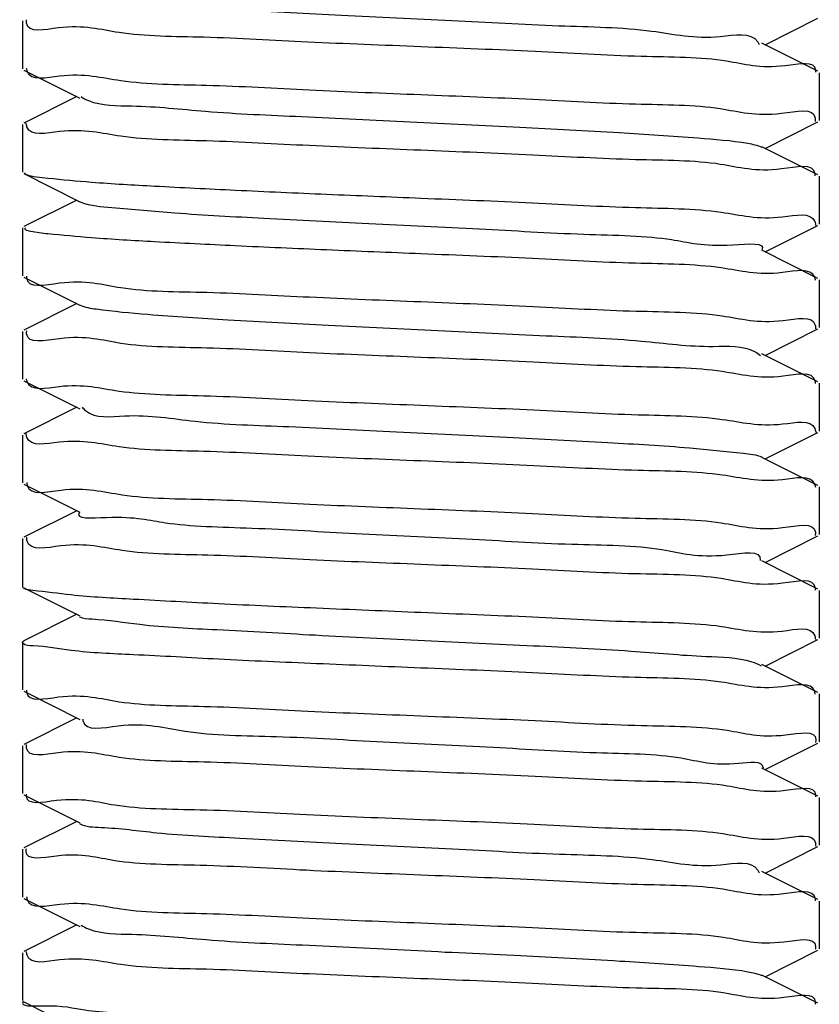
# Model space of a CAD drawing. Extents: x -1724 to 3694, y -3402 to 4094.
# Drawn here: x -893 to -883, y 1600 to 1612 of the extents above; entities that cross this region are included whole.
import ezdxf

# ---------------------------------------------------------------- set-up
doc = ezdxf.new("R2010")
doc.units = 0
doc.header["$LTSCALE"] = 30.734
doc.header["$MEASUREMENT"] = 0
doc.layers.get('0').update_dxf_attribs({"linetype": 'CONTINUOUS'})

msp = doc.modelspace()

# ---------------------------------------------------------------- linework, layer by layer
for p, q in [((-893.2138896835295, 1611.941691136175), (-893.2138896835295, 1611.341690160174)), ((-893.1664411832294, 1611.932891157975), (-893.1663805913295, 1611.940225610075)), ((-883.8941411395294, 1611.641691291675), (-883.2309230321293, 1611.974607439274)), ((-883.2309217066295, 1611.308772947174), (-883.9336627959292, 1611.661539955875)), ((-893.1968563541295, 1611.324607057074), (-892.4941152335296, 1610.971840033774)), ((-883.2138896835295, 1611.291690490375), (-883.2138896835295, 1610.691690246575)), ((-892.5336382070291, 1610.991690891275), (-893.1968576797294, 1610.658772528374)), ((-893.2138896835295, 1610.641690091275), (-893.2138896835295, 1610.041691073674)), ((-893.1660183033291, 1610.637683040075), (-893.1673763248291, 1610.647048836574)), ((-883.8941411796295, 1610.341690987575), (-883.2309229807292, 1610.674607175474)), ((-883.2656399332291, 1610.702045006075), (-883.2659243879293, 1610.694814032975)), ((-883.2309216547292, 1610.008772602275), (-883.9336627172293, 1610.361539591775)), ((-893.1968564316294, 1610.024608048074), (-893.1774340540296, 1610.016691122775)), ((-893.1968564316294, 1610.024608048074), (-892.4941153825293, 1609.671841071774)), ((-883.2138896835295, 1609.991690198574), (-883.2138896835295, 1609.391691990774)), ((-892.5336381737293, 1609.691691837174), (-893.1968577584294, 1609.358773428374)), ((-892.4941153825293, 1609.671841071774), (-892.4825378421292, 1609.666691122774)), ((-893.2138896835295, 1609.341691071374), (-893.2138896835295, 1608.741692144275)), ((-883.8941411471296, 1609.041692754175), (-883.2309229788293, 1609.374608923875)), ((-883.2627316148291, 1609.395206588575), (-883.2611381648294, 1609.385485536774)), ((-883.2309216509293, 1608.708774386474), (-883.9336626751292, 1609.061541353374)), ((-893.1968563552291, 1608.724609043875), (-892.4941152739293, 1608.371842043574)), ((-883.2138896835295, 1608.691691984475), (-883.2138896835295, 1608.091691783374)), ((-892.5336382450296, 1608.391692899675), (-893.1968576820291, 1608.058774557975)), ((-883.8941411160295, 1607.741692528575), (-883.2309230315295, 1608.074608662675)), ((-883.2618643128294, 1608.098491516174), (-883.2614225994294, 1608.090319095074)), ((-893.2138896835295, 1608.041692121974), (-893.2138896835295, 1607.441691161674)), ((-893.164183102529, 1608.030539782274), (-893.1639173738295, 1608.034858313974)), ((-893.1639173738295, 1608.034858313974), (-893.1637174470293, 1608.037279310274)), ((-883.2309217055295, 1607.408774197374), (-883.9336627694292, 1607.761541191175)), ((-893.1968563289292, 1607.424608033974), (-892.4941152107294, 1607.071841010275)), ((-883.2138896835295, 1607.391691741075), (-883.2138896835295, 1606.791690532875)), ((-892.5336382432297, 1607.091691897574), (-893.1968576546296, 1606.758773564075)), ((-893.2138896835295, 1606.741691101075), (-893.2138896835295, 1606.141690150675)), ((-893.1671571020293, 1606.738329873074), (-893.168789572529, 1606.747931509874)), ((-883.8941411405294, 1606.441691263175), (-883.2309230314295, 1606.774607411475)), ((-883.2603459533293, 1606.794001052275), (-883.2582107559292, 1606.783877795574)), ((-883.2309217059292, 1606.108772917775), (-883.9336627954294, 1606.461539926574)), ((-893.1968563554292, 1606.124607048775), (-892.4941152356296, 1605.771840025975)), ((-883.2138896835295, 1606.091690461674), (-883.2138896835295, 1605.491690268775)), ((-892.5336382060295, 1605.791690881975), (-893.1968576810295, 1605.458772517974)), ((-883.8941411805295, 1605.141691010575), (-883.2309229787293, 1605.474607199674)), ((-883.2636729098294, 1605.497986906174), (-883.2638325219295, 1605.496096564274)), ((-883.2633665343292, 1605.502818536974), (-883.2636729098294, 1605.497986906174)), ((-893.2138896835295, 1605.441690082374), (-893.2138896835295, 1604.841691139475)), ((-893.1609888412295, 1605.435770139675), (-893.1617606164291, 1605.444746807774)), ((-883.2309216526291, 1604.808772624074), (-883.9336627135294, 1605.161539612474)), ((-893.1968564318295, 1604.824608116274), (-892.4941153823293, 1604.471841139874)), ((-883.2138896835295, 1604.791690222474), (-883.2138896835295, 1604.191692015175)), ((-892.5336381740294, 1604.491691905374), (-893.1968577611296, 1604.158773495775)), ((-893.2138896700294, 1604.141706354874), (-893.2098346744297, 1604.150024456075)), ((-893.2138896835295, 1604.141691139474), (-893.2138896835295, 1603.541692136175)), ((-893.2098346744297, 1604.150024456075), (-893.1968577611296, 1604.158773495775)), ((-883.8941411452297, 1603.841692778275), (-883.2309229808293, 1604.174608946174)), ((-883.2650543813293, 1604.196531395175), (-883.2639371544292, 1604.187215094375)), ((-883.2309216530293, 1603.508774412375), (-883.9336626781296, 1603.861541379875)), ((-893.1968563539294, 1603.524609034374), (-892.4941152715292, 1603.171842033375)), ((-883.2138896835295, 1603.491692008274), (-883.2138896835295, 1602.891691755674)), ((-892.5336382457294, 1603.191692891075), (-893.1968576806294, 1602.858774550275)), ((-883.8941411161295, 1602.541692500374), (-883.2309230322294, 1602.874608634274)), ((-893.2138896835295, 1602.841692112875), (-893.2138896835295, 1602.241691127474)), ((-893.1663666025293, 1602.833016257875), (-893.1663343904293, 1602.840405556175)), ((-883.2309217062293, 1602.208774169274), (-883.9336627711291, 1602.561541163775)), ((-893.1968563290293, 1602.224607999774), (-892.4941152101292, 1601.871840975675)), ((-883.2138896835295, 1602.191691712374), (-883.2138896835295, 1601.591690505074)), ((-892.5336382426294, 1601.891691862874), (-893.1968576546296, 1601.558773529074)), ((-893.2138896835295, 1601.541691066074), (-893.2138896835295, 1600.941690142374)), ((-883.8941411415294, 1601.241691235275), (-883.2309230307292, 1601.574607384375)), ((-883.2614234205294, 1601.600365636275), (-883.2614554031293, 1601.592975033175)), ((-883.2309217052293, 1600.908772889074), (-883.9336627948296, 1601.261539897875)), ((-893.1968563568294, 1600.924607041874), (-892.4941152377296, 1600.571840019574)), ((-883.2138896835295, 1600.891690433675), (-883.2138896835295, 1600.291690292875)), ((-892.533638204929, 1600.591690873975), (-893.1968576824293, 1600.258772508874)), ((-883.8941411813294, 1599.941691035674), (-883.2309229767293, 1600.274607225974)), ((-883.2602128059293, 1600.304016637574), (-883.2609110187295, 1600.298068138874)), ((-893.2138896835295, 1600.241690074675), (-893.2138896835295, 1599.641691206775)), ((-893.1627358828291, 1600.236752286374), (-893.1638184368294, 1600.246023539375)), ((-883.2309216506292, 1599.608772647975), (-883.9336627096291, 1599.961539635075)), ((-893.2040434107294, 1599.633813360575), (-893.2062560795293, 1599.630799200575)), ((-893.1968564291292, 1599.624608180874), (-892.4941153792297, 1599.271841203974))]:
    msp.add_line(p, q)
for points, start_tangent, end_tangent in [([(-892.4982738204294, 1612.264023092474), (-892.2328623627291, 1612.216474672575), (-891.5361408919293, 1612.149375105475), (-890.4930541814292, 1612.082275538374), (-889.2123504612291, 1612.015175971274), (-887.8275510074291, 1611.948076404175), (-886.4830297286294, 1611.880976837075), (-885.3189612982296, 1611.813877269974), (-884.4567070797293, 1611.746777702875), (-883.9861624522291, 1611.679678135775), (-883.9674422888293, 1611.646308118575)], (0.8828665976674249, -0.4696238608962979), (0.411061742143891, -0.9116075055338395)), ([(-888.2138896835295, 1611.616690798475), (-889.6359697060293, 1611.676360655375), (-890.9399838941295, 1611.736000658974), (-892.0033343619293, 1611.794640914575), (-892.7654797714295, 1611.853396979875), (-893.1647267409294, 1611.912652957875), (-893.1664411832294, 1611.932891157975)], (-0.9991449322305168, 0.04134494404490499), (-0.01469101275873544, 0.999892081248833)), ([(-893.1663805913295, 1611.940225610075), (-893.1652616056294, 1611.954906633074)], (0.03093245392793633, 0.9995214771549414), (0.1214812103062308, 0.9925937313637104)), ([(-883.2582696004292, 1611.309710661875), (-883.2583243498293, 1611.319294805274), (-883.6418757008296, 1611.377920079674), (-884.3768573334291, 1611.435696098974), (-885.4481383112293, 1611.495417272974), (-886.7817028944291, 1611.556584568275), (-888.2138896835295, 1611.616690798475)], (0.03426823145223997, 0.9994126716792897), (-0.9991449322310788, 0.04134494403132258)), ([(-893.1673763249291, 1611.347048905375), (-893.1648098390297, 1611.331451510275)], (0.1145386340578611, -0.9934187945213034), (0.2088679796299733, -0.9779438465910469)), ([(-893.1648098390297, 1611.331451510275), (-893.1590177818293, 1611.311009366074), (-892.7491916022291, 1611.251781514575), (-891.9816277796294, 1611.193268496274), (-890.9050935342293, 1611.134282201875), (-889.6159044435294, 1611.075494377975), (-888.2138896835295, 1611.016690125974)], (0.2088679820231971, -0.9779438460799054), (0.999144934154774, -0.04134489754313811)), ([(-883.2592623329292, 1611.297251770674), (-883.2582696004292, 1611.309710661875)], (0.1217466631810405, 0.992561207182853), (0.03426822750574435, 0.9994126718146086)), ([(-888.2138896835295, 1611.016690125974), (-886.8098875808291, 1610.957800199974), (-885.5190947475294, 1610.898921703074), (-884.4571592852294, 1610.840803367774), (-883.6866311586291, 1610.782386179174), (-883.2666091654291, 1610.721762162874), (-883.2656399332291, 1610.702045006075)], (0.9991449341553679, -0.04134489752878336), (-0.01734295372869516, -0.9998495996678523)), ([(-892.480204197529, 1610.990816730175), (-892.3884056346296, 1610.941582897674), (-891.8421953336292, 1610.874483330575), (-890.9177110083292, 1610.807383763474), (-889.7113359537293, 1610.740284196374), (-888.3488424180296, 1610.673184629275), (-886.9722790611295, 1610.606085062175), (-885.7251614815295, 1610.538985495074), (-884.7375097928293, 1610.471885927974), (-884.112293177729, 1610.404786360874), (-883.9366458520294, 1610.355368371874)], (0.8065105349727125, -0.5912197197134322), (0.9003273203756537, -0.4352134145280855)), ([(-893.1673763248291, 1610.647048836574), (-893.1682942123293, 1610.659594474274)], (-0.1145386367136224, 0.9934187942151009), (-0.02876421575070741, 0.9995862243409753)), ([(-883.2659243879293, 1610.694814032975), (-883.2674704299293, 1610.680046722774)], (-0.06090631270756013, -0.9981434872163265), (-0.1472136098320997, -0.989104723009754)), ([(-888.2138896835295, 1610.316690064775), (-889.6159044460292, 1610.375494315075), (-890.9050935369296, 1610.434282137474), (-891.9816277792293, 1610.493268430175), (-892.7491916019294, 1610.551781447275), (-893.1590177817293, 1610.611009297675), (-893.1660183033291, 1610.637683040075)], (-0.999144934209673, 0.04134489621644448), (-0.1717979203840067, 0.9851322117115705)), ([(-883.2656495004294, 1610.008044823074), (-883.2666091654291, 1610.021762113475), (-883.6866311586291, 1610.082386126875), (-884.4571592852294, 1610.140803312974), (-885.5190947475294, 1610.198921645974), (-886.8098875808291, 1610.257800140675), (-888.2138896835295, 1610.316690064775)], (-0.02095204632829798, 0.9997804817832047), (-0.9991449342089819, 0.04134489623314262)), ([(-893.1840361919294, 1610.031125104675), (-893.1850605048294, 1610.025240409274)], (-0.3351881280848042, -0.9421512186432733), (0.0535315773884938, -0.9985661571585028)), ([(-893.1774340540296, 1610.016691122775), (-892.8955967552292, 1609.967468269775)], (0.9458174715637042, -0.3246987996356648), (0.9954835336612198, -0.0949343679042076)), ([(-892.8955967552292, 1609.967468269775), (-892.3489420417291, 1609.918165513875)], (0.9954835336641299, -0.09493436787369187), (0.9968587868950978, -0.07919948857179634)), ([(-892.3489420417291, 1609.918165513875), (-891.5570564337295, 1609.868219670974), (-890.5439717649297, 1609.816993795175), (-889.3986500593292, 1609.766188055675), (-888.2138896835295, 1609.716691642675)], (0.9968587868940095, -0.07919948858549355), (0.9991449363503415, -0.0413448444847994)), ([(-883.2659243881294, 1609.994813985074), (-883.2656495004294, 1610.008044823074)], (0.06090631824451473, 0.9981434868784638), (-0.02095204254187583, 0.9997804818625555)), ([(-892.4825378421292, 1609.666691122774), (-892.0948599468293, 1609.599591555675), (-891.3025646203296, 1609.532491988575), (-890.188254184829, 1609.465392421474), (-888.8681031352294, 1609.398292854375), (-887.4797461393291, 1609.331193287275), (-886.1679286896297, 1609.264093720175), (-885.0694164239294, 1609.196994153074), (-884.2987364160294, 1609.129894585974), (-883.9360784318296, 1609.063047706775)], (0.9287372672759469, -0.3707385714662109), (-0.5291159642705506, -0.8485495249860467)), ([(-888.2138896835295, 1609.716691642675), (-886.8126614183293, 1609.657921369874), (-885.5218986820291, 1609.599061062574), (-884.4460508077291, 1609.540107145174), (-883.6775176044293, 1609.481495293775), (-883.2706563567294, 1609.422898961775), (-883.2627316148291, 1609.395206588575)], (0.9991449363502705, -0.04134484448651466), (0.190923142410778, -0.9816049886242397)), ([(-893.1774340540296, 1609.316691122775), (-893.1840361915292, 1609.331125102175)], (-0.9458174765283123, 0.324698785174222), (0.335188137054911, 0.9421512154519881)), ([(-893.1840361915292, 1609.331125102175), (-893.1767604822294, 1609.343571588475)], (0.3351881372556543, 0.9421512153805699), (0.6032683065401329, 0.7975383064932998)), ([(-893.1145447667295, 1609.298571523974), (-893.1774340540296, 1609.316691122775)], (-0.9726470998937267, 0.2322877936274809), (-0.9458174713090702, 0.3246988003773901)), ([(-888.2138896835295, 1609.016691641174), (-889.3986500594292, 1609.066188054574), (-890.5439717649297, 1609.116993794475), (-891.5570564338295, 1609.168219670574), (-892.3489420417291, 1609.218165513674), (-892.8955967552292, 1609.267468269775), (-893.1145447667295, 1609.298571523974)], (-0.999144936333693, 0.04134484488712818), (-0.9726471000724871, 0.2322877928789662)), ([(-883.2611381648294, 1609.385485536774), (-883.2600155850296, 1609.373217661574)], (0.1318087325541764, -0.991275167661564), (0.04776726158747744, -0.9988584928409197)), ([(-883.2639900734293, 1608.701113983775), (-883.2706563567294, 1608.722898956175), (-883.6775176045294, 1608.781495289174), (-884.4460508072293, 1608.840107141375), (-885.5218986745294, 1608.899061059375), (-886.8126614139292, 1608.957921367474), (-888.2138896835295, 1609.016691641174)], (-0.225676961366226, 0.9742021910817625), (-0.9991449363336042, 0.04134484488927544)), ([(-893.1643525745294, 1608.724388953574), (-893.1638972176293, 1608.712409628974), (-892.7513105546295, 1608.651991996674), (-891.9800158199296, 1608.593169029574), (-890.9008624346293, 1608.534076476474), (-889.6127620626294, 1608.475360846774), (-888.2138896835295, 1608.416692012775)], (-0.006771066172806157, -0.9999770760686885), (0.999144932979977, -0.04134492593338888)), ([(-893.1637174469297, 1608.737279332375), (-893.1643525745294, 1608.724388953574)], (-0.0896711522612407, -0.9959714275279896), (-0.006771068032282997, -0.9999770760560976)), ([(-883.2611381647293, 1608.685485530575), (-883.2639900734293, 1608.701113983775)], (-0.1318087323319503, 0.9912751676911132), (-0.2256769623630475, 0.9742021908508458)), ([(-888.2138896835295, 1608.416692012775), (-886.8059278835294, 1608.357631299174), (-885.5125272755295, 1608.298600698175), (-884.4343057154292, 1608.239366330275), (-883.6684693303296, 1608.180600724075), (-883.2654438738291, 1608.121428957174), (-883.2618643128294, 1608.098491516174)], (0.9991449329798145, -0.04134492593731606), (0.07895844712988756, -0.9968779080844539)), ([(-892.4933051813296, 1608.373588145575), (-892.2904480090292, 1608.324699780775), (-891.6419999442296, 1608.257600213675), (-890.6361497899293, 1608.190500646574), (-889.3777638312295, 1608.123401079474), (-887.9980367582293, 1608.056301512374), (-886.6408137889293, 1607.989201945275), (-885.4475939043296, 1607.922102378174), (-884.5427777024292, 1607.855002811074), (-884.0206978701294, 1607.787903243975), (-883.9531249939291, 1607.740347217775)], (0.9071275214161664, -0.4208558659319873), (0.7365580845120974, -0.6763742958893915)), ([(-893.1637174470293, 1608.037279310274), (-893.1616667795297, 1608.052369020074)], (0.08967114947267826, 0.9959714277790546), (0.1790800649625134, 0.9838345035284248)), ([(-883.2614225994294, 1608.090319095074), (-883.2616238293294, 1608.076435228774)], (0.0289826638427752, -0.999579914362317), (-0.05939069909844101, -0.9982348144903577)), ([(-888.2138896835295, 1607.716691980575), (-889.6127620626294, 1607.775360816374), (-890.9008624346293, 1607.834076447874), (-891.9800158199296, 1607.893169002874), (-892.7513105546295, 1607.951991971674), (-893.1638972176293, 1608.012409605874), (-893.164183102529, 1608.030539782274)], (-0.9991449329266222, 0.04134492722276516), (0.04775609319799001, 0.9988590268713924)), ([(-883.2625099097295, 1607.404973633475), (-883.2654438736295, 1607.421428915674), (-883.6684693303296, 1607.480600684474), (-884.4343057155293, 1607.539366292474), (-885.5125272755295, 1607.598600662275), (-886.8059278835294, 1607.657631265175), (-888.2138896835295, 1607.716691980575)], (-0.1194544201106045, 0.9928396857076369), (-0.9991449329269941, 0.0413449272137798)), ([(-893.168789572529, 1607.447931570574), (-893.1657803959297, 1607.432103814275)], (0.1371601265388845, -0.9905488880857105), (0.2344836607835886, -0.9721200609109593)), ([(-893.1657803959297, 1607.432103814275), (-893.1591625783294, 1607.411050926874), (-892.755895523529, 1607.352443655974), (-892.0030345120294, 1607.294621925374), (-890.9448807376293, 1607.236242502174), (-889.6342655819294, 1607.176287136374), (-888.2138896835295, 1607.116690832175)], (0.2344836580784605, -0.9721200615634592), (0.9991449322756325, -0.04134494295463254)), ([(-883.2614225993293, 1607.390319053075), (-883.2625099097295, 1607.404973633475)], (-0.028982657444446, 0.9995799145478355), (-0.1194544220112684, 0.9928396854789567)), ([(-892.4669252785293, 1607.092558259575), (-892.4260874700294, 1607.049808005874), (-891.9310339587291, 1606.982708438775), (-891.0484451640295, 1606.915608871675), (-889.8703364153293, 1606.848509304574), (-888.5195328259297, 1606.781409737474), (-887.1368640220294, 1606.714310170375), (-885.8664817882291, 1606.647210603275), (-884.8408313560294, 1606.580111036174), (-884.1668431689295, 1606.513011469075), (-883.9320874252294, 1606.464873040474)], (0.6060637699425373, -0.7954160589044198), (0.9041019874554902, -0.4273167399939217)), ([(-888.2138896835295, 1607.116690832175), (-886.7972486569297, 1607.057255701375), (-885.4888408489296, 1606.997432577075), (-884.4313147688295, 1606.939175943475), (-883.6761872722291, 1606.881362996774), (-883.2702047270295, 1606.822772931374), (-883.2603459533293, 1606.794001052275)], (0.9991449322764111, -0.04134494293581863), (0.2376658342984771, -0.9713469777619165)), ([(-893.168789572529, 1606.747931509874), (-893.1699551783295, 1606.760124133775)], (-0.1371601225664273, 0.990548888635772), (-0.05013928631172394, 0.998742234997675)), ([(-888.2138896835295, 1606.416690764974), (-889.6342655819294, 1606.476287070275), (-890.9448807376293, 1606.536242437174), (-892.0030345120294, 1606.594621861575), (-892.755895523529, 1606.652443593375), (-893.1591625783294, 1606.711050865575), (-893.1671571020293, 1606.738329873074)], (-0.9991449322473139, 0.04134494363898036), (-0.1971587861623758, 0.9803715688650801)), ([(-883.2582107559292, 1606.783877795574), (-883.2566688412294, 1606.772339232474)], (0.1737068216002866, -0.9847974107041134), (0.08775904928614589, -0.9961417315163501)), ([(-883.2619243745294, 1606.099974489075), (-883.2702047270295, 1606.122772860374), (-883.676187272129, 1606.181362926375), (-884.4313147688295, 1606.239175873674), (-885.4888408489296, 1606.297432508075), (-886.7972486569297, 1606.357255633174), (-888.2138896835295, 1606.416690764974)], (-0.2730144296338634, 0.9620099382083829), (-0.9991449322472138, 0.04134494364140496)), ([(-893.1617606165291, 1606.144746876075), (-893.1602397830293, 1606.129994267875)], (0.05942153772129235, -0.9982329792462465), (0.145558231272383, -0.9893496860609273)), ([(-893.1602397830293, 1606.129994267875), (-893.1560247588295, 1606.110182137074), (-892.7345726513295, 1606.050355187875), (-891.962847887029, 1605.992090212874), (-890.8898743251293, 1605.933535809774), (-889.607106494529, 1605.875115203774), (-888.2138896835295, 1605.816690130574)], (0.1455582318928303, -0.9893496859696441), (0.9991449342387209, -0.04134489551446606)), ([(-883.2582107559292, 1606.083877724374), (-883.2619243745294, 1606.099974489075)], (-0.1737068171044097, 0.9847974114971338), (-0.2730144301497726, 0.9620099380619698)), ([(-892.4992035653295, 1605.775681266674), (-892.4997661780294, 1605.774916230974), (-892.1653880026297, 1605.707816663874), (-891.419040925929, 1605.640717096775), (-890.3385362887293, 1605.573617529674), (-889.0365235277295, 1605.506517962574), (-887.6487457748294, 1605.439418395475), (-886.3198877801296, 1605.372318828375), (-885.1884916023291, 1605.305219261274), (-884.3725126999293, 1605.238119694174), (-883.9570222948296, 1605.171020127074), (-883.9578484565291, 1605.166581447174)], (-0.6025060198211694, -0.7981143377231441), (-0.2040759947083486, -0.9789550492151302)), ([(-888.2138896835295, 1605.816690130574), (-886.8152709523292, 1605.758032273375), (-885.5271071609295, 1605.699315091274), (-884.4452273802294, 1605.640053630274), (-883.6749136172293, 1605.581237019875), (-883.2636481649297, 1605.520904035574), (-883.2633665343292, 1605.502818536974)], (0.9991449342382616, -0.04134489552556549), (-0.04798249108120903, -0.9988481769266248)), ([(-893.1617606164291, 1605.444746807774), (-893.1620164900296, 1605.457993030875)], (-0.05942153480694629, 0.998232979419728), (0.02236697264168522, 0.999749827974402)), ([(-883.2638325219295, 1605.496096564274), (-883.2658911956296, 1605.480991444675)], (-0.08989955199661864, -0.9959508374165903), (-0.1796039736511314, -0.9837389962021044)), ([(-888.2138896835295, 1605.116690070475), (-889.6071064944294, 1605.175115141775), (-890.8898743251293, 1605.233535746074), (-891.962847887029, 1605.292090147675), (-892.7345726512294, 1605.350355121275), (-893.1560247588295, 1605.410182069375), (-893.1609888412295, 1605.435770139675)], (-0.9991449342962302, 0.04134489412469304), (-0.1117265080104839, 0.9937389936033422)), ([(-883.2631958884294, 1604.808989913475), (-883.2636481649297, 1604.820903987774), (-883.6749136172293, 1604.881236969175), (-884.4452273802294, 1604.940053576875), (-885.5271071608295, 1604.999315035474), (-886.8152709523292, 1605.058032215275), (-888.2138896835295, 1605.116690070475)], (0.006732442419962291, 0.9999773368527219), (-0.9991449342957663, 0.04134489413590114)), ([(-893.2153818157294, 1604.842398622874), (-893.1995071376296, 1604.818867271475)], (-0.4208542689286167, -0.9071282623337009), (0.9078940733987815, -0.4191996558769675)), ([(-893.1995071376296, 1604.818867271475), (-893.0839040499295, 1604.794410246875), (-892.6054646385292, 1604.738557158074), (-891.8214934682292, 1604.683453197875), (-890.7569794524293, 1604.627089753174), (-889.5248818249293, 1604.571582483974), (-888.2138896835295, 1604.516691688174)], (0.9078940731088594, -0.4191996565048752), (0.999144936230481, -0.04134484738136262)), ([(-883.2638325221296, 1604.796096518274), (-883.2631958884294, 1604.808989913475)], (0.0898995579429069, 0.9959508368798482), (0.006732439213739746, 0.9999773368743081)), ([(-892.4993681313294, 1604.461064515174), (-892.3416046486291, 1604.432924888974), (-891.742464647129, 1604.365825321875), (-890.7754469588294, 1604.298725754775), (-889.5413698401294, 1604.231626187674), (-888.1688942023293, 1604.164526620575), (-886.8011098303296, 1604.097427053475), (-885.580617314029, 1604.030327486375), (-884.6346610002292, 1603.963227919274), (-884.0618629510291, 1603.896128352174), (-883.9429244977291, 1603.846313398675)], (0.8989045111618768, -0.4381445877936043), (0.8543825588879743, -0.5196445353008511)), ([(-888.2138896835295, 1604.516691688174), (-886.8123825993293, 1604.457909391974), (-885.5238241971292, 1604.399155638574), (-884.4475222958295, 1604.340199782574), (-883.6796393720297, 1604.281703874874), (-883.2712850020293, 1604.223071638575), (-883.2650543813293, 1604.196531395175)], (0.9991449362310671, -0.04134484736719702), (0.1465857011679317, -0.9891979742261434)), ([(-893.2122783141294, 1604.127118399174), (-893.2153818157294, 1604.142398622874)], (-0.7036626494226321, 0.7105342186042287), (0.4208542668790402, 0.9071282632845842)), ([(-888.2138896835295, 1603.816691686374), (-889.5248818249293, 1603.871582482675), (-890.7569794525293, 1603.927089752274), (-891.8214934682292, 1603.983453197375), (-892.6054646385292, 1604.038557157774), (-893.0839040499295, 1604.094410246774), (-893.2122783141294, 1604.127118399174)], (-0.9991449362122561, 0.04134484782179106), (-0.7036626490443144, 0.7105342189788878)), ([(-883.2639371544292, 1604.187215094375), (-883.263283865529, 1604.174343604775)], (0.09117424397240277, -0.9958349548173436), (0.008199170964983647, -0.9999663862328009)), ([(-883.2660154872292, 1603.502324200575), (-883.2712850020293, 1603.523071632274), (-883.6796393720297, 1603.581703869675), (-884.4475222958295, 1603.640199778275), (-885.5238241972293, 1603.699155635175), (-886.8123825994294, 1603.757909389375), (-888.2138896835295, 1603.816691686374)], (-0.1807709557426431, 0.9835252216185875), (-0.9991449362122413, 0.04134484782214487)), ([(-893.1663343904293, 1603.540405578874), (-893.1661070282294, 1603.526496244674)], (-0.02717786378952252, -0.9996306136367764), (0.06125877589945149, -0.9981219175908828)), ([(-893.1661070282294, 1603.526496244674), (-893.1645459197293, 1603.512600540675), (-892.7650533935293, 1603.453355428074), (-892.0021380695293, 1603.394566154175), (-890.9375043369291, 1603.335879422875), (-889.6347441296293, 1603.276308926175), (-888.2138896835295, 1603.216691993174)], (0.06125877534829584, -0.9981219176247095), (0.9991449329284817, -0.04134492717782846)), ([(-883.2639371544292, 1603.487215087674), (-883.2660154872292, 1603.502324200575)], (-0.09117424369262969, 0.9958349548429584), (-0.180770955943799, 0.9835252215816153)), ([(-892.4598625711296, 1603.175357600474), (-892.4571148236291, 1603.158033114074), (-892.0139987799294, 1603.090933546975), (-891.1746974048292, 1603.023833979875), (-890.0267132333292, 1602.956734412774), (-888.6897308868292, 1602.889634845674), (-887.3031391903296, 1602.822535278574), (-886.0114990110296, 1602.755435711475), (-884.9494718883293, 1602.688336144374), (-884.2277807365294, 1602.621236577274), (-883.9189972087293, 1602.562847754074)], (0.1020998421619784, -0.9947741563945554), (0.08874091769932434, -0.996054742233519)), ([(-888.2138896835295, 1603.216691993174), (-886.7803924693294, 1603.156529185775), (-885.4443188311293, 1603.095228731875), (-884.3713099440292, 1603.035338950074), (-883.6380287920292, 1602.977527249174), (-883.2571135455291, 1602.918916824874), (-883.2586880440294, 1602.898594481775)], (0.9991449329288038, -0.04134492717004715), (-0.1523948938266177, -0.9883196832683107)), ([(-893.1663343904293, 1602.840405556175), (-893.1652763080292, 1602.855035269175)], (0.02717785237800829, 0.9996306139470316), (0.1175801674566196, 0.9930633938580524)), ([(-883.2586880440294, 1602.898594481775), (-883.2619875008295, 1602.882647253575)], (-0.152394890655068, -0.9883196837573509), (-0.2505202573758061, -0.9681113575639735)), ([(-888.2138896835295, 1602.516691959974), (-889.6347441296293, 1602.576308894774), (-890.9375043370292, 1602.635879393375), (-892.0021380695293, 1602.694566126474), (-892.7650533932292, 1602.753355402175), (-893.1645459192296, 1602.812600516374), (-893.1663666025293, 1602.833016257875)], (-0.9991449328750658, 0.0413449284686819), (-0.01872465119828535, 0.999824678349911)), ([(-883.2573597488295, 1602.210518223874), (-883.2571135455291, 1602.218916782274), (-883.6380287920292, 1602.277527208475), (-884.3713099440292, 1602.335338911174), (-885.4443188311293, 1602.395228694875), (-886.7803924693294, 1602.456529150674), (-888.2138896835295, 1602.516691959974)], (0.06582454231136561, 0.9978312129962157), (-0.9991449328755261, 0.04134492845755858)), ([(-893.1692276217291, 1602.234514284874), (-893.1706213422294, 1602.222704509775)], (-0.158755595689664, -0.9873179127501029), (-0.0723651739829375, -0.9973782038897879)), ([(-893.1706213422294, 1602.222704509775), (-893.1709198690296, 1602.214546293874), (-892.7906225850293, 1602.155945184775), (-892.0575880068291, 1602.098116258974), (-890.9856876002295, 1602.038264810375), (-889.6495931285294, 1601.976948929775), (-888.2138896835295, 1601.916690799575)], (-0.07236517411335665, -0.9973782038803253), (0.9991449322929091, -0.04134494253712361)), ([(-883.2586880439294, 1602.198594438174), (-883.2573597488295, 1602.210518223874)], (0.152394887055027, 0.9883196843124625), (0.06582454622811831, 0.9978312127378369)), ([(-892.4986243648291, 1601.863562147975), (-892.2296549412295, 1601.816041772074), (-891.5304226486296, 1601.748942204974), (-890.4854212691293, 1601.681842637875), (-889.2035986477295, 1601.614743070774), (-887.8185927143295, 1601.547643503674), (-886.4747989096295, 1601.480543936575), (-885.3123160712294, 1601.413444369475), (-884.452340264429, 1601.346344802374), (-883.9845293397293, 1601.279245235275), (-883.9679481782296, 1601.247285950974)], (0.8781883586375874, -0.4783149660562802), (0.383889428317078, -0.9233790699525234)), ([(-888.2138896835295, 1601.916690799575), (-886.7938270192294, 1601.857108015475), (-885.4906590031296, 1601.797522267374), (-884.4255970432296, 1601.738813757374), (-883.6627628481292, 1601.680030945274), (-883.2632454566292, 1601.620785662675), (-883.2614234205294, 1601.600365636275)], (0.9991449322926154, -0.04134494254422405), (0.01876083161872545, -0.9998240001105065)), ([(-888.2138896835295, 1601.216690731775), (-889.6495931285294, 1601.276948863074), (-890.9856876001295, 1601.338264744775), (-892.0575880068291, 1601.398116194574), (-892.7906225849292, 1601.455945121475), (-893.1709198690296, 1601.514546231974), (-893.1692276218291, 1601.534514223674)], (-0.9991449322661585, 0.04134494318358131), (0.1587555916837484, 0.9873179133942336)), ([(-893.1692276218291, 1601.534514223674), (-893.1658055670296, 1601.550507952074)], (0.1587555886610907, 0.9873179138802611), (0.2572274011341909, 0.9663509011253367)), ([(-883.2614554031293, 1601.592975033175), (-883.2625129767293, 1601.578346889374)], (-0.02715091495093981, -0.9996313459557613), (-0.1175556420016867, -0.9930662974009196)), ([(-883.2616831392293, 1600.906884169774), (-883.2632454563291, 1600.920785591375), (-883.6627628480292, 1600.980030874574), (-884.4255970432296, 1601.038813687275), (-885.4906590030296, 1601.097522197975), (-886.7938270192294, 1601.157107946874), (-888.2138896835295, 1601.216690731775)], (-0.06128352920995031, 0.998120398072083), (-0.9991449322659867, 0.0413449431877374)), ([(-893.1638184369294, 1600.946023607074), (-893.1617904840296, 1600.930940154275)], (0.08822187418243853, -0.9961008487677029), (0.1777307515063288, -0.9840791533047512)), ([(-893.1617904840296, 1600.930940154275), (-893.1566366049292, 1600.910349471774), (-892.7482510097293, 1600.851689097374), (-891.980457426529, 1600.793194836675), (-890.9043618264295, 1600.734246277475), (-889.6153802000294, 1600.675471783574), (-888.2138896835295, 1600.616690136975)], (0.1777307504025432, -0.9840791535041015), (0.9991449343240016, -0.04134489345356272)), ([(-883.2614554030297, 1600.892974962075), (-883.2616831392293, 1600.906884169774)], (0.02715092256150996, 0.9996313457490512), (-0.06128353092439199, 0.998120397966818)), ([(-892.4807345443296, 1600.590485824074), (-892.3862389407295, 1600.541149997174), (-891.8373591100294, 1600.474050430074), (-890.9107093927296, 1600.406950862975), (-889.7028988530292, 1600.339851295874), (-888.3398494189296, 1600.272751728774), (-886.9636677331291, 1600.205652161675), (-885.7178296329294, 1600.138552594575), (-884.7322218682293, 1600.071453027474), (-884.1096005562295, 1600.004353460374), (-883.9369013107294, 1599.954887854075)], (0.8124483541676318, -0.5830331652747608), (0.8990968210396978, -0.4377498216976334)), ([(-888.2138896835295, 1600.616690136975), (-886.8146066077293, 1600.558003648275), (-885.5112213390294, 1600.498534706474), (-884.4189979845296, 1600.438394430375), (-883.6571626399291, 1600.379469322975), (-883.2596191501293, 1600.319694467375), (-883.2602128059293, 1600.304016637574)], (0.9991449343243456, -0.04134489344525265), (-0.09677107374476882, -0.995306665950894)), ([(-893.1638184368294, 1600.246023539375), (-893.164434670929, 1600.258938638475)], (-0.08822187518308715, 0.9961008486790783), (-0.005123746451799195, 0.9999868735249967)), ([(-883.2609110187295, 1600.298068138874), (-883.2638424680295, 1600.282390159475)], (-0.1358463728924248, -0.9907299142409965), (-0.2300804072797359, -0.9731716221643493)), ([(-888.2138896835295, 1599.916690077975), (-889.6153801999294, 1599.975471722674), (-890.9043618264295, 1600.034246214775), (-891.980457426529, 1600.093194772375), (-892.7482510097293, 1600.151689031575), (-893.1566366049292, 1600.210349404675), (-893.1627358828291, 1600.236752286374)], (-0.999144934384142, 0.0413448920002048), (-0.1433760292488192, 0.9896682849504889)), ([(-883.2597445787296, 1599.610267149774), (-883.2596191501293, 1599.619694421375), (-883.6571626400291, 1599.679469273975), (-884.4189979846296, 1599.738394378674), (-885.5112213390294, 1599.798534652075), (-886.8146066077293, 1599.858003591474), (-888.2138896835295, 1599.916690077975)], (0.05178158288563611, 0.9986584339371786), (-0.999144934384411, 0.04134489199370604)), ([(-893.2062560795293, 1599.630799200575), (-892.9703265675294, 1599.576846080874), (-892.4311199730291, 1599.524351343975), (-891.6316527642293, 1599.472409426175), (-890.6125900180296, 1599.420216463975), (-889.4513619140293, 1599.368436342675), (-888.2138896835295, 1599.316691731475)], (-0.5500529106754355, -0.8351298075493904), (0.9991449361130494, -0.04134485021922748)), ([(-883.2609110188296, 1599.598068094675), (-883.2597445787296, 1599.610267149774)], (0.1358463778943139, 0.9907299135551502), (0.05178158027783444, 0.9986584340723961))]:
    msp.add_spline(points, degree=3, dxfattribs=dict(start_tangent=start_tangent, end_tangent=end_tangent))

doc.saveas('drawing.dxf')
